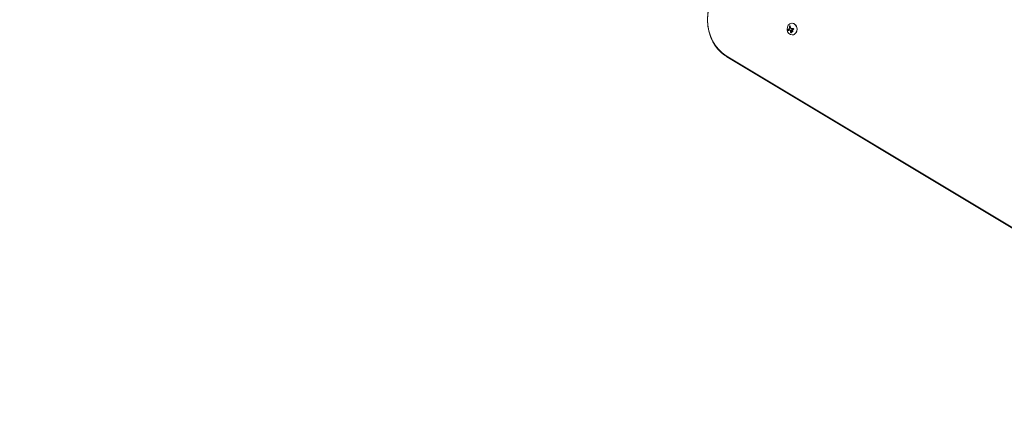
# Model space of a CAD drawing. Units: millimetres. Extents: x -4921 to 6796, y -6325 to 8633.
# Drawn here: x -3613 to -1258, y 162 to 1082 of the extents above; entities that cross this region are included whole.
import ezdxf

# ---------------------------------------------------------------- set-up
doc = ezdxf.new("R2010")
doc.units = ezdxf.units.MM
doc.header["$LTSCALE"] = 20
doc.linetypes.add('HIDDEN', pattern=[9.525, 6.35, -3.175])
doc.layers.add('2d', color=230, linetype='Continuous')
doc.layers.add('EN-Free_Space_Hatch', color=10, linetype='HIDDEN')

msp = doc.modelspace()

# ---------------------------------------------------------------- hatches: boundary and pattern name
at = {"layer": 'EN-Free_Space_Hatch'}
h = msp.add_hatch(dxfattribs=at)
h.set_pattern_fill('ANSI31', color=256, scale=100)
h.set_pattern_definition([(165, (397.5, 3475.5), (-82.175, -306.681), [])])
edge = h.paths.add_edge_path()
edge.add_line((-1710.4, 7126.5), (397.5, 3475.5))
edge.add_arc((-468.5, 2975.5), 1000, -150, 30, ccw=False)
edge.add_line((-1334.5, 2475.5), (-3442.5, 6126.5))
edge.add_arc((-2576.4, 6626.5), 1000, 30, 210, ccw=False)
edge = h.paths.add_edge_path()
edge.add_arc((-2365.1, 1623), 500, 0, 360)
edge = h.paths.add_edge_path()
edge.add_line((-1071.7, -2774.2), (-2311.4, -4921.5))
edge.add_arc((-3177.4, -4421.5), 1000, 150, 330, ccw=False)
edge.add_line((-4043.4, -3921.5), (-2803.7, -1774.2))
edge.add_line((-2803.7, -1774.2), (-1071.7, -2774.2))

# ---------------------------------------------------------------- linework, layer by layer
at = {"layer": '2d', "lineweight": 0}
for p, q in [((-1767, 1060.5), (-1766.9, 1060.5)), ((-1765.8, 1073.5), (-1766, 1073.5)), ((-1771.5, 1057.7), (-1771.4, 1057.7)), ((-1765.8, 1045.5), (-1766, 1045.5)), ((-1092.3, 496.5), (-1923.5, 995.9)), ((-1091.6, 495), (-1922.8, 994.4)), ((-1090.5, 494), (-1921.7, 993.4))]:
    msp.add_line(p, q, dxfattribs=at)
at = {"layer": '2d', "lineweight": 0, "extrusion": (0, 0, -1)}
for centre, major_axis, ratio, start_param, end_param in [((-1886.3, 1082), (0, 96.6), 0.848, -2.670354, -0.471239), ((-1758.7, 1060.1), (-9.1, 15.8), 0.476008, -1.20219, -0.875592), ((-1759.6, 1058.7), (17.7, 4.6), 0.155716, -2.533545, -2.311649), ((-1759.7, 1058.1), (18.2, 1.1), 0.038975, -1.926841, -1.757391), ((-1885, 1082), (0, 98.3), 0.848, -2.670354, -2.136451), ((-1885, 1082), (0, 98.3), 0.848, -2.670354, -2.136451)]:
    msp.add_ellipse(centre, major_axis=major_axis, ratio=ratio, start_param=start_param, end_param=end_param, dxfattribs=at)
at = {"layer": '2d', "lineweight": 0}
for centre, major_axis, ratio, start_param, end_param in [((-1766, 1059.5), (0, 14), 0.848, -1.115509, 5.167676), ((-1760.7, 1059), (9.1, -15.8), 0.476008, -2.265626, -2.087612), ((-1760.6, 1059), (9.1, -15.8), 0.476008, -2.265626, -2.087612), ((-1765.8, 1059.5), (0, -14), 0.848, 0, 3.141593)]:
    msp.add_ellipse(centre, major_axis=major_axis, ratio=ratio, start_param=start_param, end_param=end_param, dxfattribs=at)
for points, knots in [([(-1955.3, 1029.3), (-1958.8, 1035.7), (-1961.5, 1042.4), (-1965.7, 1056.4), (-1967.1, 1063.6), (-1968.5, 1078.3), (-1968.5, 1085.7), (-1967.1, 1100.4), (-1965.7, 1107.6), (-1961.5, 1121.6), (-1958.8, 1128.3), (-1955.3, 1134.7)], [4.146734, 4.146734, 4.146734, 4.146734, 4.372996, 4.372996, 4.599258, 4.599258, 4.82552, 4.82552, 5.051782, 5.051782, 5.278044, 5.278044, 5.278044, 5.278044]), ([(-1772.7, 1060.1), (-1772.8, 1060.1), (-1772.8, 1060.1), (-1772.9, 1060), (-1773, 1060), (-1773, 1060), (-1773, 1060), (-1773.1, 1060), (-1773.2, 1059.9), (-1773.3, 1059.9), (-1773.3, 1059.9), (-1773.3, 1059.9), (-1773.3, 1059.9), (-1773.4, 1059.8), (-1773.5, 1059.8), (-1773.6, 1059.8), (-1773.6, 1059.7), (-1773.6, 1059.7), (-1773.6, 1059.7), (-1773.7, 1059.7), (-1773.8, 1059.7), (-1773.9, 1059.6), (-1773.9, 1059.6), (-1773.9, 1059.6), (-1773.9, 1059.6), (-1774, 1059.6), (-1774.1, 1059.5), (-1774.2, 1059.5), (-1774.2, 1059.5), (-1774.2, 1059.4), (-1774.2, 1059.4), (-1774.3, 1059.4), (-1774.4, 1059.4), (-1774.4, 1059.3), (-1774.5, 1059.3), (-1774.5, 1059.3), (-1774.5, 1059.3), (-1774.7, 1059.2), (-1774.9, 1059.1), (-1775, 1059)], [0, 0, 0, 0, 0.0625, 0.09375, 0.109375, 0.109375, 0.125, 0.125, 0.1875, 0.21875, 0.234375, 0.234375, 0.25, 0.25, 0.3125, 0.34375, 0.359375, 0.359375, 0.375, 0.375, 0.4375, 0.46875, 0.484375, 0.484375, 0.5, 0.5, 0.5625, 0.59375, 0.609375, 0.609375, 0.625, 0.625, 0.6875, 0.71875, 0.734375, 0.734375, 0.75, 0.75, 1, 1, 1, 1]), ([(-1772, 1060.5), (-1772, 1060.5), (-1772.1, 1060.5), (-1772.1, 1060.5), (-1772.2, 1060.4), (-1772.2, 1060.4), (-1772.2, 1060.4), (-1772.3, 1060.3), (-1772.3, 1060.3), (-1772.4, 1060.3), (-1772.4, 1060.3), (-1772.5, 1060.2), (-1772.5, 1060.2), (-1772.6, 1060.2), (-1772.6, 1060.2), (-1772.7, 1060.1)], [0, 0, 0, 0, 0.125, 0.125, 0.25, 0.25, 0.375, 0.375, 0.5, 0.5, 0.625, 0.625, 0.75, 0.75, 1, 1, 1, 1]), ([(-1770.3, 1066.9), (-1770.3, 1067.1), (-1770.4, 1067.2), (-1770.5, 1067.3), (-1770.5, 1067.4), (-1770.6, 1067.5), (-1770.7, 1067.6), (-1770.8, 1067.6), (-1770.9, 1067.7), (-1771, 1067.7), (-1771.1, 1067.7), (-1771.3, 1067.7), (-1771.4, 1067.6), (-1771.5, 1067.6), (-1771.6, 1067.5), (-1771.7, 1067.4), (-1771.8, 1067.3), (-1771.9, 1067.2), (-1772, 1067.1), (-1772.1, 1067), (-1772.1, 1066.9), (-1772.2, 1066.8), (-1772.2, 1066.6), (-1772.3, 1066.5), (-1772.3, 1066.4), (-1772.4, 1066.2), (-1772.4, 1066), (-1772.4, 1065.9), (-1772.4, 1065.9), (-1772.4, 1065.8), (-1772.4, 1065.8)], [0, 0, 0, 0, 0.12144, 0.12144, 0.12144, 0.243283, 0.243283, 0.243283, 0.358856, 0.358856, 0.358856, 0.462986, 0.462986, 0.462986, 0.558085, 0.558085, 0.558085, 0.650496, 0.650496, 0.650496, 0.746429, 0.746429, 0.746429, 0.850305, 0.850305, 0.850305, 0.963913, 0.963913, 0.963913, 1, 1, 1, 1]), ([(-1771, 1067.7), (-1771.1, 1067.7), (-1771.3, 1067.6), (-1771.5, 1067.5), (-1771.7, 1067.4), (-1771.9, 1067.1), (-1772, 1066.9), (-1772.2, 1066.6), (-1772.2, 1066.4), (-1772.3, 1066.1), (-1772.3, 1065.9), (-1772.2, 1065.8)], [0.3782618, 0.3782618, 0.3782618, 0.3782618, 0.5, 0.5, 0.625, 0.625, 0.75, 0.75, 0.875, 0.875, 1, 1, 1, 1]), ([(-1771.6, 1061.9), (-1771.6, 1061.8), (-1771.6, 1061.6), (-1771.6, 1061.5), (-1771.6, 1061.4), (-1771.6, 1061.2), (-1771.7, 1061.1), (-1771.7, 1061), (-1771.8, 1060.9), (-1771.9, 1060.8), (-1772, 1060.7), (-1772, 1060.6), (-1772.1, 1060.5)], [0, 0, 0, 0, 0.2593, 0.2593, 0.2593, 0.519012, 0.519012, 0.519012, 0.774897, 0.774897, 0.774897, 1, 1, 1, 1]), ([(-1771.5, 1061.9), (-1771.5, 1061.8), (-1771.5, 1061.7), (-1771.5, 1061.4), (-1771.5, 1061.3), (-1771.6, 1061), (-1771.7, 1060.9), (-1771.8, 1060.7), (-1771.9, 1060.6), (-1772, 1060.5)], [0, 0, 0, 0, 0.25, 0.25, 0.5, 0.5, 0.75, 0.75, 1, 1, 1, 1]), ([(-1771.7, 1063), (-1771.7, 1063), (-1771.6, 1062.9), (-1771.6, 1062.8), (-1771.6, 1062.8), (-1771.6, 1062.8), (-1771.6, 1062.7), (-1771.6, 1062.6), (-1771.6, 1062.6), (-1771.6, 1062.5), (-1771.6, 1062.5), (-1771.5, 1062.4), (-1771.5, 1062.4), (-1771.5, 1062.3), (-1771.5, 1062.3), (-1771.5, 1062.2), (-1771.5, 1062.1), (-1771.5, 1062), (-1771.5, 1061.9)], [0, 0, 0, 0, 0.125, 0.1875, 0.1875, 0.25, 0.25, 0.375, 0.4375, 0.4375, 0.5, 0.5, 0.625, 0.6875, 0.6875, 0.75, 0.75, 1, 1, 1, 1]), ([(-1766.7, 1060.6), (-1766.8, 1060.5), (-1766.8, 1060.5), (-1766.9, 1060.5), (-1766.9, 1060.5), (-1766.9, 1060.5)], [0, 0, 0, 0, 0.2166442, 0.2166442, 0.2591824, 0.2591824, 0.2591824, 0.2591824]), ([(-1763.2, 1060.8), (-1763.3, 1060.8), (-1763.5, 1060.7), (-1763.7, 1060.7), (-1763.8, 1060.7), (-1763.9, 1060.7), (-1764, 1060.7), (-1764, 1060.7), (-1764, 1060.7), (-1764.1, 1060.7), (-1764.2, 1060.7), (-1764.4, 1060.7), (-1764.4, 1060.7), (-1764.5, 1060.7), (-1764.5, 1060.7), (-1764.6, 1060.7), (-1764.7, 1060.7), (-1764.8, 1060.7), (-1764.9, 1060.7), (-1764.9, 1060.7), (-1764.9, 1060.7), (-1765, 1060.7), (-1765.1, 1060.6), (-1765.3, 1060.6), (-1765.3, 1060.6), (-1765.4, 1060.6), (-1765.4, 1060.6), (-1765.5, 1060.6), (-1765.6, 1060.6), (-1765.7, 1060.6), (-1765.8, 1060.6), (-1765.8, 1060.6), (-1765.8, 1060.6), (-1765.9, 1060.6), (-1766, 1060.6), (-1766.1, 1060.6), (-1766.2, 1060.6), (-1766.2, 1060.6), (-1766.2, 1060.6), (-1766.2, 1060.6), (-1766.4, 1060.6), (-1766.6, 1060.6), (-1766.7, 1060.6)], [0, 0, 0, 0, 0.125, 0.125, 0.1875, 0.21875, 0.234375, 0.234375, 0.25, 0.25, 0.3125, 0.34375, 0.359375, 0.359375, 0.375, 0.375, 0.4375, 0.46875, 0.484375, 0.484375, 0.5, 0.5, 0.5625, 0.59375, 0.609375, 0.609375, 0.625, 0.625, 0.6875, 0.71875, 0.734375, 0.734375, 0.75, 0.75, 0.8125, 0.84375, 0.859375, 0.867187, 0.867187, 0.875, 0.875, 1, 1, 1, 1]), ([(-1763.1, 1058.5), (-1763, 1058.6), (-1762.8, 1058.6), (-1762.7, 1058.6), (-1762.6, 1058.7), (-1762.5, 1058.8), (-1762.4, 1058.9), (-1762.3, 1059), (-1762.2, 1059.1), (-1762.1, 1059.2), (-1762.1, 1059.3), (-1762, 1059.4), (-1762, 1059.6), (-1762, 1059.7), (-1762, 1059.8), (-1762.1, 1059.9), (-1762.1, 1060), (-1762.1, 1060.1), (-1762.2, 1060.2), (-1762.3, 1060.3), (-1762.3, 1060.4), (-1762.4, 1060.5), (-1762.5, 1060.6), (-1762.6, 1060.6), (-1762.8, 1060.7), (-1762.9, 1060.7), (-1763, 1060.8), (-1763.1, 1060.8), (-1763.2, 1060.8), (-1763.2, 1060.8), (-1763.3, 1060.8)], [0, 0, 0, 0, 0.117688, 0.117688, 0.117688, 0.23572, 0.23572, 0.23572, 0.348983, 0.348983, 0.348983, 0.453941, 0.453941, 0.453941, 0.55245, 0.55245, 0.55245, 0.649106, 0.649106, 0.649106, 0.748614, 0.748614, 0.748614, 0.85433, 0.85433, 0.85433, 0.967387, 0.967387, 0.967387, 1, 1, 1, 1]), ([(-1775.1, 1059), (-1775.2, 1059), (-1775.3, 1058.9), (-1775.4, 1058.8), (-1775.5, 1058.7), (-1775.5, 1058.6), (-1775.6, 1058.4), (-1775.6, 1058.3), (-1775.6, 1058.1), (-1775.6, 1058), (-1775.7, 1057.8), (-1775.6, 1057.7), (-1775.6, 1057.5), (-1775.6, 1057.4), (-1775.6, 1057.3), (-1775.5, 1057.1), (-1775.5, 1057), (-1775.4, 1056.9), (-1775.4, 1056.8), (-1775.3, 1056.7), (-1775.2, 1056.6), (-1775.1, 1056.6), (-1775.1, 1056.5), (-1775, 1056.4), (-1774.9, 1056.4), (-1774.8, 1056.4), (-1774.7, 1056.4), (-1774.6, 1056.4), (-1774.6, 1056.4), (-1774.5, 1056.5), (-1774.5, 1056.5)], [0, 0, 0, 0, 0.120796, 0.120796, 0.120796, 0.242046, 0.242046, 0.242046, 0.356333, 0.356333, 0.356333, 0.459168, 0.459168, 0.459168, 0.553739, 0.553739, 0.553739, 0.646543, 0.646543, 0.646543, 0.743592, 0.743592, 0.743592, 0.848997, 0.848997, 0.848997, 0.964083, 0.964083, 0.964083, 1, 1, 1, 1]), ([(-1775, 1059), (-1775.1, 1059), (-1775.2, 1058.9), (-1775.4, 1058.7), (-1775.4, 1058.6), (-1775.5, 1058.2), (-1775.5, 1058.1), (-1775.5, 1057.7), (-1775.5, 1057.5), (-1775.4, 1057.2), (-1775.4, 1057), (-1775.2, 1056.7), (-1775.1, 1056.6), (-1774.9, 1056.5), (-1774.8, 1056.4), (-1774.7, 1056.4), (-1774.7, 1056.4), (-1774.7, 1056.4)], [0, 0, 0, 0, 0.125, 0.125, 0.25, 0.25, 0.375, 0.375, 0.5, 0.5, 0.625, 0.625, 0.75, 0.75, 0.875, 0.875, 0.8795926, 0.8795926, 0.8795926, 0.8795926]), ([(-1771.4, 1057.7), (-1771.4, 1057.7), (-1771.4, 1057.7), (-1771.2, 1057.7), (-1771.1, 1057.7), (-1771, 1057.6), (-1770.9, 1057.6), (-1770.8, 1057.6), (-1770.7, 1057.6), (-1770.7, 1057.5)], [0.4453427, 0.4453427, 0.4453427, 0.4453427, 0.5, 0.5, 0.75, 0.75, 0.875, 0.875, 1, 1, 1, 1]), ([(-1770.8, 1057.5), (-1770.7, 1057.5), (-1770.6, 1057.4), (-1770.5, 1057.4), (-1770.5, 1057.3), (-1770.4, 1057.2), (-1770.3, 1057.1), (-1770.3, 1057), (-1770.2, 1056.9), (-1770.2, 1056.8), (-1770.2, 1056.7), (-1770.2, 1056.6), (-1770.2, 1056.5)], [0, 0, 0, 0, 0.26951, 0.26951, 0.26951, 0.539189, 0.539189, 0.539189, 0.809594, 0.809594, 0.809594, 1, 1, 1, 1]), ([(-1770.7, 1057.5), (-1770.6, 1057.5), (-1770.5, 1057.4), (-1770.4, 1057.3), (-1770.3, 1057.2), (-1770.2, 1057), (-1770.2, 1056.9), (-1770.1, 1056.8), (-1770.1, 1056.7), (-1770.1, 1056.6), (-1770.1, 1056.6), (-1770.1, 1056.5)], [0, 0, 0, 0, 0.25, 0.25, 0.5, 0.5, 0.75, 0.75, 0.875, 0.875, 1, 1, 1, 1]), ([(-1770.1, 1056.5), (-1770.1, 1056.5), (-1770, 1056.4), (-1770, 1056.3), (-1770, 1056.3), (-1770, 1056.2), (-1770, 1056.2), (-1770, 1056.1), (-1770, 1056), (-1770, 1055.9), (-1770, 1055.9), (-1770, 1055.9), (-1770, 1055.8), (-1770, 1055.7), (-1770, 1055.6), (-1770, 1055.5), (-1770, 1055.4), (-1770, 1055.3), (-1770, 1055.3), (-1770, 1055.3), (-1769.9, 1055.2), (-1769.9, 1055.1), (-1769.9, 1054.9), (-1769.9, 1054.9), (-1769.9, 1054.8), (-1769.9, 1054.7), (-1769.9, 1054.7), (-1769.9, 1054.7), (-1769.9, 1054.6), (-1769.9, 1054.4), (-1769.8, 1054.3), (-1769.8, 1054.2), (-1769.8, 1054.1), (-1769.8, 1054.1), (-1769.8, 1054.1), (-1769.8, 1054), (-1769.8, 1053.8), (-1769.7, 1053.7), (-1769.7, 1053.6), (-1769.7, 1053.5), (-1769.7, 1053.5), (-1769.7, 1053.5), (-1769.7, 1053.4), (-1769.7, 1053.3), (-1769.6, 1053.1), (-1769.6, 1053), (-1769.6, 1053), (-1769.6, 1052.9), (-1769.6, 1052.9), (-1769.6, 1052.8), (-1769.6, 1052.7), (-1769.5, 1052.5), (-1769.5, 1052.4), (-1769.5, 1052.4), (-1769.5, 1052.3), (-1769.5, 1052.1), (-1769.4, 1052), (-1769.4, 1051.8)], [0, 0, 0, 0, 0.03125, 0.046875, 0.046875, 0.0625, 0.0625, 0.09375, 0.109375, 0.117187, 0.117187, 0.125, 0.125, 0.1875, 0.1875, 0.21875, 0.234375, 0.242187, 0.242187, 0.25, 0.25, 0.3125, 0.3125, 0.34375, 0.359375, 0.367187, 0.367187, 0.375, 0.375, 0.4375, 0.46875, 0.484375, 0.492187, 0.492187, 0.5, 0.5, 0.5625, 0.59375, 0.609375, 0.617187, 0.617187, 0.625, 0.625, 0.6875, 0.71875, 0.734375, 0.742187, 0.742187, 0.75, 0.75, 0.8125, 0.84375, 0.859375, 0.859375, 0.875, 0.875, 1, 1, 1, 1]), ([(-1769.5, 1051.8), (-1769.4, 1051.6), (-1769.4, 1051.5), (-1769.3, 1051.4), (-1769.3, 1051.2), (-1769.2, 1051.1), (-1769.1, 1051), (-1769, 1050.9), (-1768.8, 1050.8), (-1768.7, 1050.7), (-1768.6, 1050.7), (-1768.5, 1050.7), (-1768.4, 1050.6), (-1768.3, 1050.6), (-1768.2, 1050.6), (-1768.1, 1050.6), (-1768, 1050.7), (-1767.9, 1050.7), (-1767.9, 1050.7), (-1767.8, 1050.8), (-1767.7, 1050.9), (-1767.7, 1050.9), (-1767.6, 1051), (-1767.6, 1051.1), (-1767.6, 1051.2), (-1767.6, 1051.3), (-1767.6, 1051.5), (-1767.6, 1051.6), (-1767.6, 1051.6), (-1767.6, 1051.7), (-1767.6, 1051.7)], [0, 0, 0, 0, 0.123267, 0.123267, 0.123267, 0.246944, 0.246944, 0.246944, 0.364412, 0.364412, 0.364412, 0.469764, 0.469764, 0.469764, 0.565076, 0.565076, 0.565076, 0.656937, 0.656937, 0.656937, 0.751946, 0.751946, 0.751946, 0.854928, 0.854928, 0.854928, 0.968152, 0.968152, 0.968152, 1, 1, 1, 1]), ([(-1769.4, 1051.8), (-1769.3, 1051.6), (-1769.3, 1051.5), (-1769.1, 1051.2), (-1769, 1051.1), (-1768.8, 1050.9), (-1768.7, 1050.8), (-1768.5, 1050.7), (-1768.3, 1050.6), (-1768.2, 1050.6)], [0, 0, 0, 0, 0.125, 0.125, 0.25, 0.25, 0.375, 0.375, 0.4937932, 0.4937932, 0.4937932, 0.4937932]), ([(-1768.2, 1055.5), (-1768.2, 1055.6), (-1768.2, 1055.6), (-1768.2, 1055.6), (-1768.2, 1055.6), (-1768.1, 1055.7), (-1768.1, 1055.7)], [0, 0, 0, 0, 0.541586, 0.541586, 0.541586, 1, 1, 1, 1]), ([(-1767.3, 1055.4), (-1767.4, 1055), (-1767.3, 1054.6), (-1766.9, 1053.7), (-1766.5, 1053.4), (-1765.7, 1053), (-1765.3, 1053), (-1764.5, 1053.3), (-1764.2, 1053.6), (-1764, 1054.1)], [0.5, 0.5, 0.5, 0.5, 0.625, 0.625, 0.75, 0.75, 0.875, 0.875, 1, 1, 1, 1]), ([(-1764, 1054.1), (-1763.9, 1054.5), (-1764, 1055), (-1764.4, 1055.8), (-1764.8, 1056.1), (-1765.6, 1056.5), (-1766, 1056.5), (-1766.8, 1056.2), (-1767.1, 1055.9), (-1767.3, 1055.4)], [0, 0, 0, 0, 0.125, 0.125, 0.25, 0.25, 0.375, 0.375, 0.5, 0.5, 0.5, 0.5]), ([(-1767.1, 1055.4), (-1767.2, 1055.3), (-1767.2, 1055.2), (-1767.2, 1055), (-1767.2, 1054.9), (-1767.2, 1054.7), (-1767.2, 1054.6), (-1767.1, 1054.4), (-1767.1, 1054.4), (-1767, 1054.2), (-1767, 1054.2), (-1766.9, 1053.9), (-1766.7, 1053.8), (-1766.4, 1053.4), (-1766.2, 1053.3), (-1765.8, 1053.1), (-1765.6, 1053.1), (-1765.3, 1053.1)], [0.5, 0.5, 0.5, 0.5, 0.53125, 0.53125, 0.5625, 0.5625, 0.59375, 0.59375, 0.609375, 0.609375, 0.625, 0.625, 0.6875, 0.6875, 0.75, 0.75, 0.817174, 0.817174, 0.817174, 0.817174]), ([(-1765.8, 1056.5), (-1765.9, 1056.4), (-1766, 1056.4), (-1766.1, 1056.4), (-1766.2, 1056.4), (-1766.5, 1056.3), (-1766.7, 1056.2), (-1766.9, 1055.9), (-1767, 1055.8), (-1767.1, 1055.6), (-1767.1, 1055.5), (-1767.1, 1055.4)], [0.3263643, 0.3263643, 0.3263643, 0.3263643, 0.34375, 0.34375, 0.375, 0.375, 0.4375, 0.4375, 0.46875, 0.46875, 0.5, 0.5, 0.5, 0.5]), ([(-1766.6, 1058.1), (-1766.6, 1058.2), (-1766.5, 1058.2), (-1766.5, 1058.2), (-1766.4, 1058.3), (-1766.4, 1058.3), (-1766.3, 1058.3), (-1766.3, 1058.3), (-1766.3, 1058.3), (-1766.3, 1058.3)], [0, 0, 0, 0, 0.444984, 0.444984, 0.444984, 0.890124, 0.890124, 0.890124, 1, 1, 1, 1]), ([(-1921.7, 993.4), (-1924.5, 995.1), (-1927.2, 996.9), (-1932.4, 1000.9), (-1934.9, 1003.1), (-1939.7, 1007.7), (-1941.9, 1010.1), (-1946.2, 1015.2), (-1948.2, 1017.9), (-1952, 1023.4), (-1953.7, 1026.3), (-1955.3, 1029.3)], [3.6128316, 3.6128316, 3.6128316, 3.6128316, 3.7196121, 3.7196121, 3.8263926, 3.8263926, 3.9331731, 3.9331731, 4.0399536, 4.0399536, 4.1467341, 4.1467341, 4.1467341, 4.1467341])]:
    msp.add_open_spline(points, degree=3, knots=knots, dxfattribs=at)
for points in [[(-1772.8, 1060.1), (-1773.7, 1059.8), (-1774.5, 1059.4), (-1775.1, 1059)], [(-1772.1, 1060.5), (-1772.3, 1060.4), (-1772.6, 1060.2), (-1772.8, 1060.1)], [(-1771.8, 1063), (-1771.7, 1062.7), (-1771.6, 1062.3), (-1771.6, 1061.9)], [(-1767.7, 1060.6), (-1768.3, 1060.7), (-1768.8, 1061.2), (-1769, 1061.8)], [(-1767.6, 1060.6), (-1767.6, 1060.6), (-1767.6, 1060.6), (-1767.7, 1060.6)], [(-1766.8, 1060.6), (-1767.1, 1060.5), (-1767.3, 1060.5), (-1767.6, 1060.6)], [(-1763.3, 1060.8), (-1764.5, 1060.7), (-1765.7, 1060.6), (-1766.8, 1060.6)], [(-1763.1, 1060.8), (-1763.1, 1060.8), (-1763.1, 1060.8), (-1763.2, 1060.8)], [(-1772, 1057.6), (-1771.7, 1057.8), (-1771.2, 1057.7), (-1770.8, 1057.5)], [(-1771.5, 1057.7), (-1771.5, 1057.7), (-1771.5, 1057.7), (-1771.5, 1057.7)], [(-1770.2, 1056.5), (-1770.1, 1054.9), (-1769.8, 1053.3), (-1769.5, 1051.8)], [(-1767.6, 1051.7), (-1767.9, 1052.9), (-1768.1, 1054.2), (-1768.2, 1055.5)], [(-1768.1, 1055.7), (-1767.7, 1056.5), (-1767.2, 1057.3), (-1766.6, 1058.1)], [(-1766.3, 1058.3), (-1766.2, 1058.3), (-1766.2, 1058.3), (-1766.1, 1058.3)]]:
    msp.add_open_spline(points, degree=3, dxfattribs=at)

doc.saveas('drawing.dxf')
